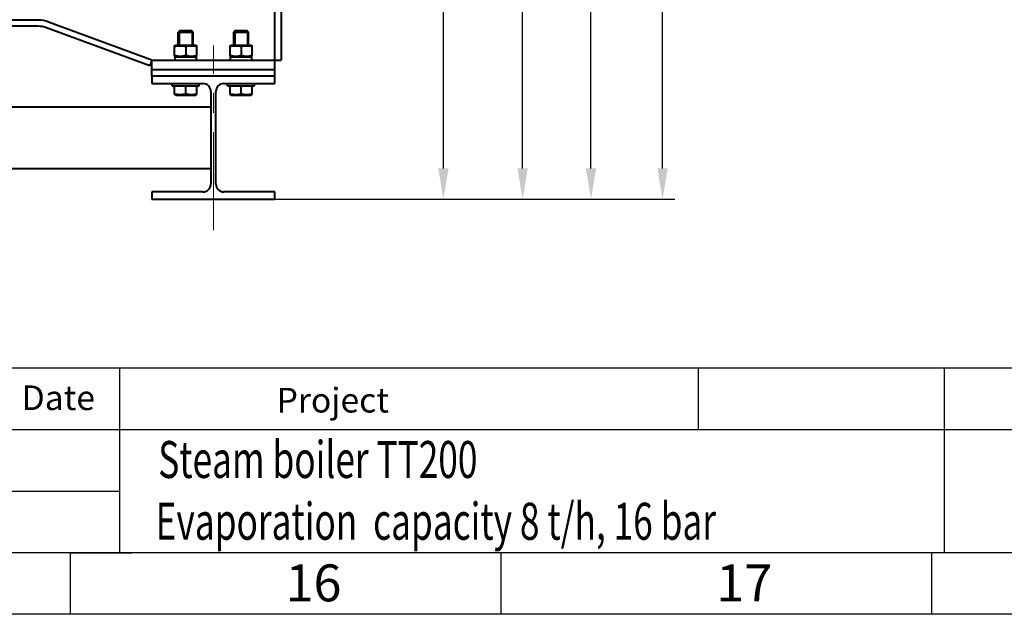
# Model space of a CAD drawing. Units: millimetres. Extents: x -68298 to -50478, y -27645 to -19245.
# Drawn here: x -56600 to -55000, y -27645 to -26680 of the extents above; entities that cross this region are included whole.
import ezdxf

# ---------------------------------------------------------------- set-up
doc = ezdxf.new("R2010")
doc.units = ezdxf.units.MM
doc.linetypes.add('CENTER', pattern=[50.8, 31.75, -6.35, 6.35, -6.35])
for name, color, linetype, lineweight in [('котел', 150, 'Continuous', 40), ('оси', 253, 'CENTER', 13), ('размеры', 253, 'Continuous', 13), ('рамка', 7, 'Continuous', 0)]:
    doc.layers.add(name, color=color, linetype=linetype, lineweight=lineweight)
doc.styles.get("Standard").update_dxf_attribs({"font": 'GENISO.ttf', "height": 60})
doc.styles.add('энтророс', font='geniso.shx', dxfattribs={"height": 60})
doc.dimstyles.new('20', dxfattribs={"dimtxt": 60, "dimasz": 50, "dimexe": 20, "dimexo": 0.625, "dimgap": 20, "dimtad": 1, "dimdec": 0, "dimtxsty": 'энтророс', "dimcen": 2.5, "dimadec": 0, "dimazin": 0, "dimtfac": 1, "dimtdec": 0, "dimtmove": 0, "dimatfit": 3, "dimfxl": 1, "dimtfill": 1, "dimarcsym": 0})

# ---------------------------------------------------------------- blocks, each defined once
blk = doc.blocks.new('*D198')
at = {"layer": 'Defpoints', "color": 0, "ltscale": 10, "transparency": 16777216}
for p in [(-57029.1, -26010.4), (-55911.4, -26010.4), (-56185.1, -26971.4)]:
    blk.add_point(p, dxfattribs=at)
at = {"layer": 'размеры', "color": 0, "lineweight": -2, "ltscale": 10, "transparency": 16777216}
for p, q in [((-57028.5, -26010.4), (-55891.4, -26010.4)), ((-55911.4, -26921.4), (-55911.4, -26060.4)), ((-56184.5, -26971.4), (-55891.4, -26971.4))]:
    blk.add_line(p, q, dxfattribs=at)
at = {"layer": 'размеры', "color": 0, "ltscale": 10, "transparency": 16777216}
for points in [[(-55919.7, -26060.4), (-55903.1, -26060.4), (-55911.4, -26010.4)], [(-55919.7, -26921.4), (-55903.1, -26921.4), (-55911.4, -26971.4)]]:
    blk.add_solid(points, dxfattribs=at)
at = {"layer": 'размеры', "color": 0, "ltscale": 10, "transparency": 16777216, "insert": (-55991.4, -26490.9), "char_height": 60, "attachment_point": 2, "rotation": 90, "style": 'энтророс', "bg_fill": 3, "box_fill_scale": 1.1, "bg_fill_color": 256, "bg_fill_true_color": 13158600, "bg_fill_transparency": 0}
blk.add_mtext('961', dxfattribs=at)
blk = doc.blocks.new('*D199')
at = {"layer": 'Defpoints', "color": 0, "ltscale": 10, "transparency": 16777216}
for p in [(-56736.8, -25690.4), (-55671.6, -25690.4), (-56185.1, -26971.4)]:
    blk.add_point(p, dxfattribs=at)
at = {"layer": 'размеры', "color": 0, "lineweight": -2, "ltscale": 10, "transparency": 16777216}
for p, q in [((-56736.2, -25690.4), (-55651.6, -25690.4)), ((-55671.6, -26921.4), (-55671.6, -25740.4)), ((-56184.5, -26971.4), (-55651.6, -26971.4))]:
    blk.add_line(p, q, dxfattribs=at)
at = {"layer": 'размеры', "color": 0, "ltscale": 10, "transparency": 16777216}
for points in [[(-55679.9, -25740.4), (-55663.2, -25740.4), (-55671.6, -25690.4)], [(-55679.9, -26921.4), (-55663.2, -26921.4), (-55671.6, -26971.4)]]:
    blk.add_solid(points, dxfattribs=at)
at = {"layer": 'размеры', "color": 0, "ltscale": 10, "transparency": 16777216, "insert": (-55751.6, -26330.9), "char_height": 60, "attachment_point": 2, "rotation": 90, "style": 'энтророс', "bg_fill": 3, "box_fill_scale": 1.1, "bg_fill_color": 256, "bg_fill_true_color": 13158600, "bg_fill_transparency": 0}
blk.add_mtext('1281', dxfattribs=at)
blk = doc.blocks.new('*D200')
at = {"layer": 'Defpoints', "color": 0, "ltscale": 10, "transparency": 16777216}
for p in [(-56271.7, -25728.6), (-55782.7, -25728.6), (-56185.1, -26971.4)]:
    blk.add_point(p, dxfattribs=at)
at = {"layer": 'размеры', "color": 0, "lineweight": -2, "ltscale": 10, "transparency": 16777216}
for p, q in [((-56271.1, -25728.6), (-55762.7, -25728.6)), ((-55782.7, -26921.4), (-55782.7, -25778.6)), ((-56184.5, -26971.4), (-55762.7, -26971.4))]:
    blk.add_line(p, q, dxfattribs=at)
at = {"layer": 'размеры', "color": 0, "ltscale": 10, "transparency": 16777216}
for points in [[(-55791, -25778.6), (-55774.3, -25778.6), (-55782.7, -25728.6)], [(-55791, -26921.4), (-55774.3, -26921.4), (-55782.7, -26971.4)]]:
    blk.add_solid(points, dxfattribs=at)
at = {"layer": 'размеры', "color": 0, "ltscale": 10, "transparency": 16777216, "insert": (-55862.7, -26350), "char_height": 60, "attachment_point": 2, "rotation": 90, "style": 'энтророс', "bg_fill": 3, "box_fill_scale": 1.1, "bg_fill_color": 256, "bg_fill_true_color": 13158600, "bg_fill_transparency": 0}
blk.add_mtext('1243', dxfattribs=at)
blk = doc.blocks.new('*D201')
at = {"layer": 'Defpoints', "color": 0, "ltscale": 10, "transparency": 16777216}
for p in [(-56141.7, -25557.1), (-55555.3, -25557.1), (-56185.1, -26971.4)]:
    blk.add_point(p, dxfattribs=at)
at = {"layer": 'размеры', "color": 0, "lineweight": -2, "ltscale": 10, "transparency": 16777216}
for p, q in [((-56141.1, -25557.1), (-55535.3, -25557.1)), ((-55555.3, -26921.4), (-55555.3, -25607.1)), ((-56184.5, -26971.4), (-55535.3, -26971.4))]:
    blk.add_line(p, q, dxfattribs=at)
at = {"layer": 'размеры', "color": 0, "ltscale": 10, "transparency": 16777216}
for points in [[(-55563.6, -25607.1), (-55546.9, -25607.1), (-55555.3, -25557.1)], [(-55563.6, -26921.4), (-55546.9, -26921.4), (-55555.3, -26971.4)]]:
    blk.add_solid(points, dxfattribs=at)
at = {"layer": 'размеры', "color": 0, "ltscale": 10, "transparency": 16777216, "insert": (-55635.3, -26264.2), "char_height": 60, "attachment_point": 2, "rotation": 90, "style": 'энтророс', "bg_fill": 3, "box_fill_scale": 1.1, "bg_fill_color": 256, "bg_fill_true_color": 13158600, "bg_fill_transparency": 0}
blk.add_mtext('1414', dxfattribs=at)

msp = doc.modelspace()

# ---------------------------------------------------------------- linework, layer by layer
msp.add_lwpolyline([(-68097.7, -19345.4), (-50577.7, -19345.4), (-50577.7, -27545.4), (-68097.7, -27545.4)], close=True)
for points in [[(-58277.7, -27245.4), (-50577.7, -27245.4)], [(-56437.7, -27245.4), (-56437.7, -27545.4)], [(-55497.7, -27245.4), (-55497.7, -27345.4)], [(-55097.7, -27245.4), (-55097.7, -27545.4)], [(-58277.7, -27345.4), (-53427.7, -27345.4)], [(-58277.7, -27445.4), (-56437.7, -27445.4)], [(-56517.7, -27545.4), (-56517.7, -27645.4)], [(-56517.7, -27545.4), (-56417.7, -27545.4)], [(-55817.7, -27645.4), (-55817.7, -27545.4)], [(-55117.7, -27645.4), (-55117.7, -27545.4)]]:
    msp.add_lwpolyline(points)
at = {"layer": 'рамка', "lineweight": 30}
msp.add_lwpolyline([(-68297.7, -19245.4), (-50477.7, -19245.4), (-50477.7, -27645.4), (-68297.7, -27645.4), (-68297.7, -19245.4)], dxfattribs=at)

# ---------------------------------------------------------------- texts
for s, p in [('16', (-56167.9, -27624.4, -43.6)), ('17', (-55467.9, -27624.4, -43.6))]:
    msp.add_text(s, height=60).set_placement(p)
at = {"attachment_point": 5}
for s, insert, char_height, width in [('{\\fGENISO|b0|i0|c0|p2;Date}', (-56537.1, -27293.7, -43.6), 40, 196.337), ('{\\fGENISO|b0|i0|c204|p2;Project}', (-56091.1, -27297.7, -43.6), 40, 707.942), ('{\\W0.7;Steam boiler TT200}', (-56115.4, -27394, -43.6), 60, 797.248), ('{\\W0.7;Evaporation  capacity 8 t/h, 16 bar}', (-55923.7, -27494.3, -43.6), 60, 1537.165)]:
    msp.add_mtext(s, dxfattribs=dict(at, insert=insert, char_height=char_height, width=width))

# ---------------------------------------------------------------- next in the draw order: dimensions: what is measured, and where the dimension line sits
at = {"layer": 'размеры', "ltscale": 10}
dim = msp.add_linear_dim(base=(-55911.4, -26010.4), p1=(-56185.1, -26971.4), p2=(-57029.1, -26010.4), angle=90, dimstyle='20', dxfattribs=at)
dim.commit()
dim.dimension.update_dxf_attribs({"geometry": '*D198', "text_midpoint": (-55911.4, -26490.9), "dimtype": 160})

# ---------------------------------------------------------------- next in the draw order: dimensions: what is measured, and where the dimension line sits
dim = msp.add_linear_dim(base=(-55671.6, -25690.4), p1=(-56185.1, -26971.4), p2=(-56736.8, -25690.4), angle=90, dimstyle='20', dxfattribs=at)
dim.commit()
dim.dimension.update_dxf_attribs({"geometry": '*D199', "text_midpoint": (-55671.6, -26330.9), "dimtype": 160})

# ---------------------------------------------------------------- next in the draw order: linework, layer by layer
at = {"layer": 'котел'}
for p, q in [((-56570.1, -26680.4), (-57329.8, -26680.4)), ((-56385.1, -26745.4), (-56552.8, -26683.5)), ((-56570.1, -26690.4), (-57332.8, -26690.4)), ((-56388.6, -26754.8), (-56556.3, -26692.9)), ((-56339.6, -26697.4), (-56342.1, -26699.9)), ((-56342.1, -26699.9), (-56318.1, -26699.9)), ((-56342.1, -26720.9), (-56342.1, -26699.9)), ((-56340.5, -26698.3), (-56340.5, -26720.9)), ((-56339.6, -26697.4), (-56320.6, -26697.4)), ((-56318.1, -26699.9), (-56320.6, -26697.4)), ((-56319.7, -26698.3), (-56319.7, -26720.9)), ((-56318.1, -26720.9), (-56318.1, -26699.9)), ((-56348.1, -26722), (-56346.3, -26720.9)), ((-56348.1, -26738.9), (-56348.1, -26721.9)), ((-56346.3, -26720.9), (-56313.9, -26720.9)), ((-56330.1, -26723.5), (-56330.1, -26737.3)), ((-56312.1, -26722), (-56313.9, -26720.9)), ((-56312.1, -26738.9), (-56312.1, -26721.9)), ((-56385.1, -26745.4), (-56388.6, -26754.8)), ((-56385.1, -26771.4), (-56385.1, -26745.4)), ((-56346.3, -26739.9), (-56348.1, -26738.8)), ((-56347.8, -26739.9), (-56312.4, -26739.9)), ((-56313.9, -26739.9), (-56312.1, -26738.8)), ((-56312.4, -26745.4), (-56312.4, -26739.9)), ((-56385.1, -26771.4), (-56385.1, -26783.4)), ((-56385.1, -26783.4), (-56302.1, -26783.4)), ((-56352.1, -26787.4), (-56352.1, -26783.4)), ((-56352.1, -26787.4), (-56308.1, -26787.4)), ((-56348.1, -26801.4), (-56348.1, -26787.4)), ((-56330.1, -26799.8), (-56330.1, -26787.4)), ((-56312.1, -26801.4), (-56312.1, -26787.4)), ((-56308.1, -26787.4), (-56308.1, -26783.4)), ((-56289.1, -26796.4), (-56289.1, -26946.4)), ((-56281.1, -26946.4), (-56281.1, -26796.4)), ((-56346.3, -26802.4), (-56348.1, -26801.4)), ((-56346.3, -26802.4), (-56313.9, -26802.4)), ((-56313.9, -26802.4), (-56312.1, -26801.4)), ((-58411.1, -26821.4), (-56289.1, -26821.4)), ((-58411.1, -26921.4), (-56289.1, -26921.4)), ((-56302.1, -26959.4), (-56385.1, -26959.4)), ((-56385.1, -26959.4), (-56385.1, -26971.4))]:
    msp.add_line(p, q, dxfattribs=at)
for centre, radius, start, end in [((-56570.1, -26730.4), 50, 69.7368, 90), ((-56570.1, -26730.4), 40, 69.7368, 90), ((-56302.1, -26796.4), 13, 0, 90), ((-56302.1, -26946.4), 13, 270, 0)]:
    msp.add_arc(centre, radius, start, end, dxfattribs=at)
for centre, start_param, end_param in [((-56330.1, -26738.6), 1.596846, 1.710072), ((-56330.1, -26746.7), 1.488265, 1.544747)]:
    msp.add_ellipse(centre, major_axis=(0, 48.8), ratio=0.36397, start_param=start_param, end_param=end_param, dxfattribs=at)
for points in [[(-56348.1, -26723.5), (-56345.2, -26722.6), (-56339.1, -26721.3), (-56333, -26722.6), (-56330.1, -26723.5)], [(-56330.1, -26723.5), (-56327.2, -26722.6), (-56321.1, -26721.3), (-56315, -26722.6), (-56312.1, -26723.5)], [(-56348.1, -26737.3), (-56345.2, -26738.2), (-56339.1, -26739.5), (-56333, -26738.2), (-56330.1, -26737.3)], [(-56330.1, -26737.3), (-56327.2, -26738.2), (-56321.1, -26739.5), (-56315, -26738.2), (-56312.1, -26737.3)], [(-56348.1, -26799.8), (-56345.2, -26800.7), (-56339.1, -26802), (-56333, -26800.7), (-56330.1, -26799.8)], [(-56330.1, -26799.8), (-56327.2, -26800.7), (-56321.1, -26802), (-56315, -26800.7), (-56312.1, -26799.8)]]:
    msp.add_open_spline(points, degree=3, knots=[0, 0, 0, 0, 0.5, 1, 1, 1, 1], dxfattribs=at)
at = {"layer": 'оси', "ltscale": 5}
msp.add_line((-56285.1, -27021.4), (-56285.1, -26721.4), dxfattribs=at)

# ---------------------------------------------------------------- next in the draw order: dimensions: what is measured, and where the dimension line sits
at = {"layer": 'размеры', "ltscale": 10}
dim = msp.add_linear_dim(base=(-55782.7, -25728.6), p1=(-56185.1, -26971.4), p2=(-56271.7, -25728.6), angle=90, dimstyle='20', dxfattribs=at)
dim.commit()
dim.dimension.update_dxf_attribs({"geometry": '*D200', "text_midpoint": (-55782.7, -26350), "dimtype": 160})

# ---------------------------------------------------------------- next in the draw order: linework, layer by layer
at = {"layer": 'котел'}
for p, q in [((-56249.6, -26697.4), (-56252.1, -26699.9)), ((-56252.1, -26699.9), (-56228.1, -26699.9)), ((-56252.1, -26720.9), (-56252.1, -26699.9)), ((-56250.5, -26698.3), (-56250.5, -26720.9)), ((-56249.6, -26697.4), (-56230.6, -26697.4)), ((-56228.1, -26699.9), (-56230.6, -26697.4)), ((-56229.7, -26698.3), (-56229.7, -26720.9)), ((-56228.1, -26720.9), (-56228.1, -26699.9)), ((-56258.1, -26722), (-56256.3, -26720.9)), ((-56258.1, -26738.9), (-56258.1, -26721.9)), ((-56256.3, -26720.9), (-56223.9, -26720.9)), ((-56240.1, -26723.5), (-56240.1, -26737.3)), ((-56222.1, -26722), (-56223.9, -26720.9)), ((-56222.1, -26738.9), (-56222.1, -26721.9)), ((-56256.3, -26739.9), (-56258.1, -26738.8)), ((-56257.8, -26739.9), (-56222.4, -26739.9)), ((-56223.9, -26739.9), (-56222.1, -26738.8)), ((-56222.4, -26745.4), (-56222.4, -26739.9)), ((-56262.1, -26787.4), (-56262.1, -26783.4)), ((-56262.1, -26787.4), (-56218.1, -26787.4)), ((-56258.1, -26801.4), (-56258.1, -26787.4)), ((-56240.1, -26799.8), (-56240.1, -26787.4)), ((-56222.1, -26801.4), (-56222.1, -26787.4)), ((-56218.1, -26787.4), (-56218.1, -26783.4)), ((-56256.3, -26802.4), (-56258.1, -26801.4)), ((-56256.3, -26802.4), (-56223.9, -26802.4)), ((-56223.9, -26802.4), (-56222.1, -26801.4))]:
    msp.add_line(p, q, dxfattribs=at)
for centre, start, end in [((-56268.1, -26796.4), 90, 180), ((-56268.1, -26946.4), 180, 270)]:
    msp.add_arc(centre, 13, start, end, dxfattribs=at)
for centre, start_param, end_param in [((-56240.1, -26738.6), 1.596846, 1.710072), ((-56240.1, -26746.7), 1.488265, 1.544747)]:
    msp.add_ellipse(centre, major_axis=(0, 48.8), ratio=0.36397, start_param=start_param, end_param=end_param, dxfattribs=at)
for points in [[(-56258.1, -26723.5), (-56255.2, -26722.6), (-56249.1, -26721.3), (-56243, -26722.6), (-56240.1, -26723.5)], [(-56240.1, -26723.5), (-56237.2, -26722.6), (-56231.1, -26721.3), (-56225, -26722.6), (-56222.1, -26723.5)], [(-56258.1, -26737.3), (-56255.2, -26738.2), (-56249.1, -26739.5), (-56243, -26738.2), (-56240.1, -26737.3)], [(-56240.1, -26737.3), (-56237.2, -26738.2), (-56231.1, -26739.5), (-56225, -26738.2), (-56222.1, -26737.3)], [(-56258.1, -26799.8), (-56255.2, -26800.7), (-56249.1, -26802), (-56243, -26800.7), (-56240.1, -26799.8)], [(-56240.1, -26799.8), (-56237.2, -26800.7), (-56231.1, -26802), (-56225, -26800.7), (-56222.1, -26799.8)]]:
    msp.add_open_spline(points, degree=3, knots=[0, 0, 0, 0, 0.5, 1, 1, 1, 1], dxfattribs=at)

# ---------------------------------------------------------------- next in the draw order: dimensions: what is measured, and where the dimension line sits
at = {"layer": 'размеры', "ltscale": 10}
dim = msp.add_linear_dim(base=(-55555.3, -25557.1), p1=(-56185.1, -26971.4), p2=(-56141.7, -25557.1), angle=90, dimstyle='20', dxfattribs=at)
dim.commit()
dim.dimension.update_dxf_attribs({"geometry": '*D201', "text_midpoint": (-55555.3, -26264.2), "dimtype": 160})

# ---------------------------------------------------------------- next in the draw order: linework, layer by layer
at = {"layer": 'котел'}
for p, q in [((-56175.1, -26064.4), (-56175.1, -26745.4)), ((-56185.1, -26771.4), (-56185.1, -26078.6)), ((-56385.1, -26745.4), (-56175.1, -26745.4)), ((-56185.1, -26761.4), (-56385.1, -26761.4)), ((-56185.1, -26771.4), (-56385.1, -26771.4)), ((-56185.1, -26783.4), (-56185.1, -26771.4)), ((-56268.1, -26783.4), (-56185.1, -26783.4)), ((-56385.1, -26971.4), (-56185.1, -26971.4)), ((-56185.1, -26959.4), (-56268.1, -26959.4)), ((-56185.1, -26971.4), (-56185.1, -26959.4))]:
    msp.add_line(p, q, dxfattribs=at)

doc.saveas('drawing.dxf')
